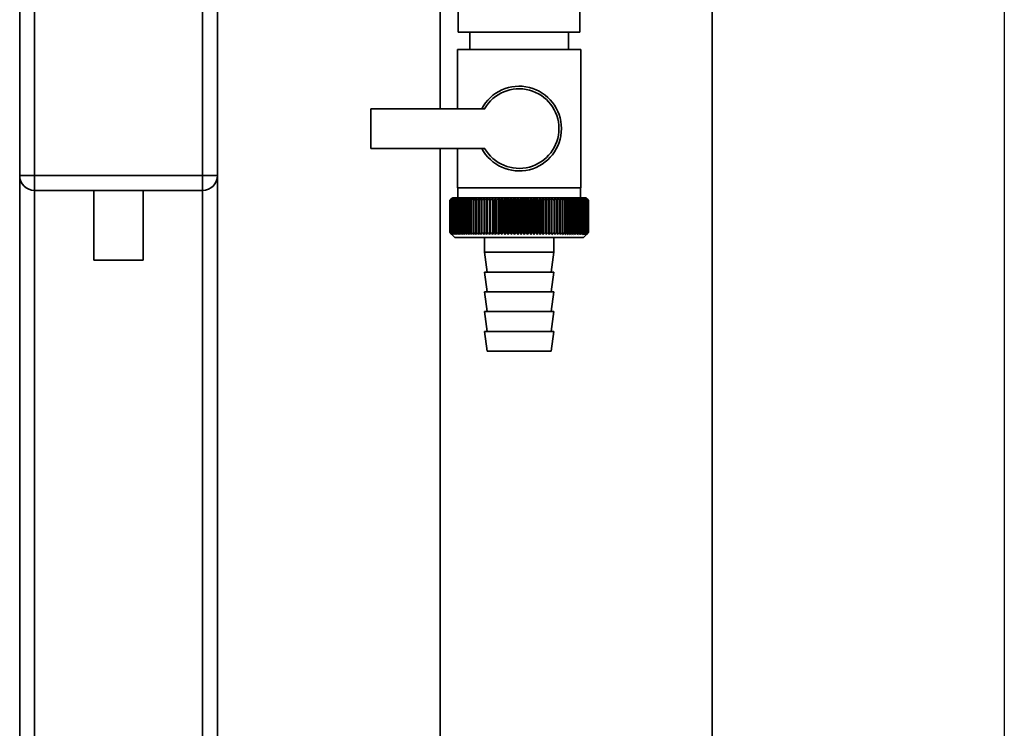
# Paper-space layout 'Blatt1' of a CAD drawing. Units: millimetres. Extents: x 0 to 5940, y 0 to 4200.
# Drawn here: x 2024 to 2223, y 2724 to 2867 of the extents above; entities that cross this region are included whole.
import ezdxf

# ---------------------------------------------------------------- set-up
doc = ezdxf.new("R2010")
doc.units = ezdxf.units.MM
doc.header["$LTSCALE"] = 10
doc.layers.add('1', color=7, linetype='Continuous')

psp = doc.layouts.new('Blatt1')

# ---------------------------------------------------------------- linework, layer by layer
at = {"color": 7, "linetype": 'Continuous', "lineweight": 35}
for p, q in [((2163.71, 2460.97), (2163.71, 2933.34)), ((2108.71, 2849.47), (2108.71, 2906.97)), ((2112.41, 2904.97), (2112.41, 2864.97)), ((2137.01, 2864.97), (2137.01, 2904.97)), ((2023.71, 2835.97), (2023.71, 2869.97)), ((2026.71, 2869.97), (2026.71, 2835.97)), ((2060.71, 2835.97), (2060.71, 2869.97)), ((2063.71, 2869.97), (2063.71, 2835.97)), ((2137.01, 2864.97), (2112.41, 2864.97)), ((2114.71, 2864.97), (2114.71, 2861.47)), ((2134.71, 2861.47), (2134.71, 2864.97)), ((2112.21, 2861.47), (2112.21, 2849.47)), ((2112.21, 2861.47), (2124.71, 2861.47)), ((2124.71, 2861.47), (2137.21, 2861.47)), ((2137.21, 2833.47), (2137.21, 2861.47)), ((2094.71, 2849.47), (2094.71, 2841.47)), ((2117.74, 2849.47), (2094.71, 2849.47)), ((2094.71, 2841.47), (2117.74, 2841.47)), ((2108.71, 2460.97), (2108.71, 2841.47)), ((2112.21, 2841.47), (2112.21, 2833.47)), ((2023.71, 2835.97), (2026.71, 2835.97)), ((2023.71, 2835.97), (2023.71, 2487.49)), ((2026.71, 2832.97), (2026.71, 2835.97)), ((2026.71, 2835.97), (2060.71, 2835.97)), ((2060.71, 2832.97), (2060.71, 2835.97)), ((2060.71, 2835.97), (2063.71, 2835.97)), ((2063.71, 2835.97), (2063.71, 2487.42)), ((2124.71, 2833.47), (2112.21, 2833.47)), ((2112.31, 2833.47), (2112.31, 2831.47)), ((2137.21, 2833.47), (2124.71, 2833.47)), ((2137.11, 2831.47), (2137.11, 2833.47)), ((2060.71, 2832.97), (2026.71, 2832.97)), ((2026.71, 2832.97), (2026.71, 2487.42)), ((2038.71, 2832.97), (2038.71, 2818.86)), ((2048.71, 2818.86), (2048.71, 2832.97)), ((2060.71, 2832.97), (2060.71, 2487.42)), ((2111.21, 2831.47), (2110.9, 2831.16)), ((2138.21, 2831.47), (2111.21, 2831.47)), ((2116.53, 2831.38), (2116.51, 2830.97)), ((2117.61, 2824.07), (2117.61, 2831.38)), ((2118.18, 2824.07), (2118.18, 2831.38)), ((2118.76, 2824.07), (2118.76, 2831.38)), ((2119.36, 2824.07), (2119.36, 2831.38)), ((2119.96, 2824.07), (2119.96, 2831.38)), ((2120.58, 2824.07), (2120.58, 2831.38)), ((2121.21, 2824.07), (2121.21, 2831.38)), ((2121.84, 2824.07), (2121.84, 2831.38)), ((2122.49, 2824.07), (2122.49, 2831.38)), ((2123.13, 2824.07), (2123.13, 2831.38)), ((2123.79, 2824.07), (2123.79, 2831.38)), ((2124.44, 2824.07), (2124.44, 2831.38)), ((2125.09, 2824.07), (2125.09, 2831.38)), ((2125.75, 2824.07), (2125.75, 2831.38)), ((2126.4, 2824.07), (2126.4, 2831.38)), ((2127.04, 2824.07), (2127.04, 2831.38)), ((2127.69, 2824.07), (2127.69, 2831.38)), ((2128.32, 2824.07), (2128.32, 2831.38)), ((2128.95, 2824.07), (2128.95, 2831.38)), ((2129.56, 2824.07), (2129.56, 2831.38)), ((2130.17, 2824.07), (2130.17, 2831.38)), ((2130.76, 2824.07), (2130.76, 2831.38)), ((2131.34, 2824.07), (2131.34, 2831.38)), ((2131.9, 2824.07), (2131.9, 2831.38)), ((2133.01, 2830.97), (2132.98, 2831.38)), ((2138.71, 2830.97), (2138.21, 2831.47)), ((2110.71, 2824.47), (2110.71, 2830.97)), ((2110.72, 2830.97), (2110.72, 2830.97)), ((2110.72, 2824.47), (2110.72, 2830.97)), ((2110.72, 2830.97), (2110.72, 2824.47)), ((2110.76, 2830.97), (2110.77, 2830.97)), ((2110.76, 2830.97), (2110.76, 2824.47)), ((2110.77, 2824.47), (2110.77, 2830.97)), ((2110.83, 2830.97), (2110.84, 2830.97)), ((2110.83, 2830.97), (2110.83, 2824.47)), ((2110.84, 2824.47), (2110.84, 2830.97)), ((2110.93, 2830.97), (2110.95, 2830.97)), ((2110.93, 2830.97), (2110.93, 2824.47)), ((2110.95, 2824.47), (2110.95, 2830.97)), ((2111.06, 2830.97), (2111.09, 2830.97)), ((2111.06, 2830.97), (2111.06, 2824.47)), ((2111.09, 2824.47), (2111.09, 2830.97)), ((2111.22, 2830.97), (2111.26, 2830.97)), ((2111.22, 2830.97), (2111.22, 2824.47)), ((2111.26, 2824.47), (2111.26, 2830.97)), ((2111.42, 2830.97), (2111.46, 2830.97)), ((2111.42, 2830.97), (2111.42, 2824.47)), ((2111.46, 2824.47), (2111.46, 2830.97)), ((2111.65, 2830.97), (2111.69, 2830.97)), ((2111.65, 2830.97), (2111.65, 2824.47)), ((2111.69, 2824.47), (2111.69, 2830.97)), ((2111.9, 2830.97), (2111.95, 2830.97)), ((2111.9, 2830.97), (2111.9, 2824.47)), ((2111.95, 2824.47), (2111.95, 2830.97)), ((2112.19, 2830.97), (2112.25, 2830.97)), ((2112.19, 2830.97), (2112.19, 2824.47)), ((2112.25, 2824.47), (2112.25, 2830.97)), ((2112.5, 2830.97), (2112.57, 2830.97)), ((2112.5, 2830.97), (2112.5, 2824.47)), ((2112.57, 2824.47), (2112.57, 2830.97)), ((2112.85, 2830.97), (2112.92, 2830.97)), ((2112.85, 2830.97), (2112.85, 2824.47)), ((2112.92, 2824.47), (2112.92, 2830.97)), ((2113.22, 2830.97), (2113.29, 2830.97)), ((2113.22, 2830.97), (2113.22, 2824.47)), ((2113.29, 2824.47), (2113.29, 2830.97)), ((2113.62, 2830.97), (2113.7, 2830.97)), ((2113.62, 2830.97), (2113.62, 2824.47)), ((2113.7, 2824.47), (2113.7, 2830.97)), ((2114.04, 2830.97), (2114.12, 2830.97)), ((2114.04, 2830.97), (2114.04, 2824.47)), ((2114.12, 2824.47), (2114.12, 2830.97)), ((2114.49, 2830.97), (2114.58, 2830.97)), ((2114.49, 2830.97), (2114.49, 2824.47)), ((2114.58, 2824.47), (2114.58, 2830.97)), ((2114.96, 2830.97), (2115.05, 2830.97)), ((2114.96, 2830.97), (2114.96, 2824.47)), ((2115.05, 2824.47), (2115.05, 2830.97)), ((2115.46, 2830.97), (2115.55, 2830.97)), ((2115.46, 2830.97), (2115.46, 2824.47)), ((2115.55, 2824.47), (2115.55, 2830.97)), ((2115.97, 2830.97), (2116.07, 2830.97)), ((2115.97, 2830.97), (2115.97, 2824.47)), ((2116.07, 2824.47), (2116.07, 2830.97)), ((2116.51, 2830.97), (2116.61, 2830.97)), ((2116.51, 2830.97), (2116.51, 2824.47)), ((2116.61, 2824.47), (2116.61, 2830.97)), ((2117.06, 2830.97), (2117.17, 2830.97)), ((2117.06, 2830.97), (2117.06, 2824.47)), ((2117.17, 2824.47), (2117.17, 2830.97)), ((2117.64, 2830.97), (2117.75, 2830.97)), ((2117.64, 2830.97), (2117.64, 2824.47)), ((2117.75, 2824.47), (2117.75, 2830.97)), ((2118.22, 2830.97), (2118.34, 2830.97)), ((2118.22, 2830.97), (2118.22, 2824.47)), ((2118.34, 2824.47), (2118.34, 2830.97)), ((2118.83, 2830.97), (2118.95, 2830.97)), ((2118.83, 2830.97), (2118.83, 2824.47)), ((2118.95, 2824.47), (2118.95, 2830.97)), ((2119.45, 2830.97), (2119.57, 2830.97)), ((2119.45, 2830.97), (2119.45, 2824.47)), ((2119.57, 2824.47), (2119.57, 2830.97)), ((2120.08, 2830.97), (2120.2, 2830.97)), ((2120.08, 2830.97), (2120.08, 2824.47)), ((2120.2, 2824.47), (2120.2, 2830.97)), ((2120.72, 2830.97), (2120.84, 2830.97)), ((2120.72, 2830.97), (2120.72, 2824.47)), ((2120.84, 2824.47), (2120.84, 2830.97)), ((2121.37, 2830.97), (2121.49, 2830.97)), ((2121.37, 2830.97), (2121.37, 2824.47)), ((2121.49, 2824.47), (2121.49, 2830.97)), ((2122.03, 2830.97), (2122.15, 2830.97)), ((2122.03, 2830.97), (2122.03, 2824.47)), ((2122.15, 2824.47), (2122.15, 2830.97)), ((2122.69, 2830.97), (2122.82, 2830.97)), ((2122.69, 2830.97), (2122.69, 2824.47)), ((2122.82, 2824.47), (2122.82, 2830.97)), ((2123.36, 2830.97), (2123.49, 2830.97)), ((2123.36, 2830.97), (2123.36, 2824.47)), ((2123.49, 2824.47), (2123.49, 2830.97)), ((2124.03, 2830.97), (2124.16, 2830.97)), ((2124.03, 2830.97), (2124.03, 2824.47)), ((2124.16, 2824.47), (2124.16, 2830.97)), ((2124.7, 2830.97), (2124.7, 2824.47)), ((2124.7, 2830.97), (2124.83, 2830.97)), ((2124.83, 2824.47), (2124.83, 2830.97)), ((2125.38, 2830.97), (2125.51, 2830.97)), ((2125.38, 2830.97), (2125.38, 2824.47)), ((2125.51, 2824.47), (2125.51, 2830.97)), ((2126.05, 2830.97), (2126.18, 2830.97)), ((2126.05, 2830.97), (2126.05, 2824.47)), ((2126.18, 2824.47), (2126.18, 2830.97)), ((2126.72, 2830.97), (2126.84, 2830.97)), ((2126.72, 2830.97), (2126.72, 2824.47)), ((2126.84, 2824.47), (2126.84, 2830.97)), ((2127.38, 2830.97), (2127.51, 2830.97)), ((2127.38, 2830.97), (2127.38, 2824.47)), ((2127.51, 2824.47), (2127.51, 2830.97)), ((2128.04, 2830.97), (2128.16, 2830.97)), ((2128.04, 2830.97), (2128.04, 2824.47)), ((2128.16, 2824.47), (2128.16, 2830.97)), ((2128.69, 2830.97), (2128.81, 2830.97)), ((2128.69, 2830.97), (2128.69, 2824.47)), ((2128.81, 2824.47), (2128.81, 2830.97)), ((2129.33, 2830.97), (2129.45, 2830.97)), ((2129.33, 2830.97), (2129.33, 2824.47)), ((2129.45, 2824.47), (2129.45, 2830.97)), ((2129.96, 2830.97), (2130.08, 2830.97)), ((2129.96, 2830.97), (2129.96, 2824.47)), ((2130.08, 2824.47), (2130.08, 2830.97)), ((2130.58, 2830.97), (2130.7, 2830.97)), ((2130.58, 2830.97), (2130.58, 2824.47)), ((2130.7, 2824.47), (2130.7, 2830.97)), ((2131.19, 2830.97), (2131.3, 2830.97)), ((2131.19, 2830.97), (2131.19, 2824.47)), ((2131.3, 2824.47), (2131.3, 2830.97)), ((2131.77, 2830.97), (2131.89, 2830.97)), ((2131.77, 2830.97), (2131.77, 2824.47)), ((2131.89, 2824.47), (2131.89, 2830.97)), ((2132.35, 2830.97), (2132.46, 2830.97)), ((2132.35, 2830.97), (2132.35, 2824.47)), ((2132.46, 2824.47), (2132.46, 2830.97)), ((2132.9, 2830.97), (2133.01, 2830.97)), ((2132.9, 2830.97), (2132.9, 2824.47)), ((2133.01, 2824.47), (2133.01, 2830.97)), ((2133.44, 2830.97), (2133.54, 2830.97)), ((2133.44, 2830.97), (2133.44, 2824.47)), ((2133.54, 2824.47), (2133.54, 2830.97)), ((2133.96, 2830.97), (2134.05, 2830.97)), ((2133.96, 2830.97), (2133.96, 2824.47)), ((2134.05, 2824.47), (2134.05, 2830.97)), ((2134.45, 2830.97), (2134.54, 2830.97)), ((2134.45, 2830.97), (2134.45, 2824.47)), ((2134.54, 2824.47), (2134.54, 2830.97)), ((2134.92, 2830.97), (2135.01, 2830.97)), ((2134.92, 2830.97), (2134.92, 2824.47)), ((2135.01, 2824.47), (2135.01, 2830.97)), ((2135.37, 2830.97), (2135.46, 2830.97)), ((2135.37, 2830.97), (2135.37, 2824.47)), ((2135.46, 2824.47), (2135.46, 2830.97)), ((2135.8, 2830.97), (2135.88, 2830.97)), ((2135.8, 2830.97), (2135.8, 2824.47)), ((2135.88, 2824.47), (2135.88, 2830.97)), ((2136.2, 2830.97), (2136.27, 2830.97)), ((2136.2, 2830.97), (2136.2, 2824.47)), ((2136.27, 2824.47), (2136.27, 2830.97)), ((2136.57, 2830.97), (2136.64, 2830.97)), ((2136.57, 2830.97), (2136.57, 2824.47)), ((2136.64, 2824.47), (2136.64, 2830.97)), ((2136.91, 2830.97), (2136.98, 2830.97)), ((2136.91, 2830.97), (2136.91, 2824.47)), ((2136.98, 2824.47), (2136.98, 2830.97)), ((2137.23, 2830.97), (2137.29, 2830.97)), ((2137.23, 2830.97), (2137.23, 2824.47)), ((2137.29, 2824.47), (2137.29, 2830.97)), ((2137.52, 2830.97), (2137.57, 2830.97)), ((2137.52, 2830.97), (2137.52, 2824.47)), ((2137.57, 2824.47), (2137.57, 2830.97)), ((2137.77, 2830.97), (2137.82, 2830.97)), ((2137.77, 2830.97), (2137.77, 2824.47)), ((2137.82, 2824.47), (2137.82, 2830.97)), ((2138, 2830.97), (2138.04, 2830.97)), ((2138, 2830.97), (2138, 2824.47)), ((2138.04, 2824.47), (2138.04, 2830.97)), ((2138.2, 2830.97), (2138.23, 2830.97)), ((2138.2, 2830.97), (2138.2, 2824.47)), ((2138.23, 2824.47), (2138.23, 2830.97)), ((2138.36, 2830.97), (2138.39, 2830.97)), ((2138.36, 2830.97), (2138.36, 2824.47)), ((2138.39, 2824.47), (2138.39, 2830.97)), ((2138.5, 2830.97), (2138.52, 2830.97)), ((2138.5, 2830.97), (2138.5, 2824.47)), ((2138.52, 2824.47), (2138.52, 2830.97)), ((2138.6, 2830.97), (2138.62, 2830.97)), ((2138.6, 2830.97), (2138.6, 2824.47)), ((2138.62, 2824.47), (2138.62, 2830.97)), ((2138.67, 2830.97), (2138.68, 2830.97)), ((2138.67, 2830.97), (2138.67, 2824.47)), ((2138.68, 2824.47), (2138.68, 2830.97)), ((2138.71, 2830.97), (2138.71, 2830.97)), ((2138.71, 2830.97), (2138.71, 2830.97)), ((2138.71, 2830.97), (2138.71, 2824.47)), ((2138.71, 2824.47), (2138.71, 2830.97)), ((2138.71, 2830.97), (2138.71, 2824.47)), ((2138.71, 2824.47), (2138.71, 2830.97)), ((2110.72, 2824.47), (2110.72, 2824.47)), ((2110.77, 2824.47), (2110.76, 2824.47)), ((2110.84, 2824.47), (2110.83, 2824.47)), ((2110.9, 2824.28), (2111.71, 2823.47)), ((2110.95, 2824.47), (2110.93, 2824.47)), ((2111.09, 2824.47), (2111.06, 2824.47)), ((2111.26, 2824.47), (2111.22, 2824.47)), ((2111.46, 2824.47), (2111.42, 2824.47)), ((2111.69, 2824.47), (2111.65, 2824.47)), ((2111.71, 2823.47), (2137.71, 2823.47)), ((2111.95, 2824.47), (2111.9, 2824.47)), ((2112.25, 2824.47), (2112.19, 2824.47)), ((2112.57, 2824.47), (2112.5, 2824.47)), ((2112.92, 2824.47), (2112.85, 2824.47)), ((2113.29, 2824.47), (2113.22, 2824.47)), ((2113.7, 2824.47), (2113.62, 2824.47)), ((2114.12, 2824.47), (2114.04, 2824.47)), ((2114.58, 2824.47), (2114.49, 2824.47)), ((2115.05, 2824.47), (2114.96, 2824.47)), ((2115.55, 2824.47), (2115.46, 2824.47)), ((2116.07, 2824.47), (2115.97, 2824.47)), ((2116.61, 2824.47), (2116.51, 2824.47)), ((2117.17, 2824.47), (2117.06, 2824.47)), ((2117.75, 2824.47), (2117.64, 2824.47)), ((2117.71, 2823.47), (2117.71, 2820.47)), ((2118.34, 2824.47), (2118.22, 2824.47)), ((2118.95, 2824.47), (2118.83, 2824.47)), ((2119.57, 2824.47), (2119.45, 2824.47)), ((2120.2, 2824.47), (2120.08, 2824.47)), ((2120.84, 2824.47), (2120.72, 2824.47)), ((2121.49, 2824.47), (2121.37, 2824.47)), ((2122.15, 2824.47), (2122.03, 2824.47)), ((2122.82, 2824.47), (2122.69, 2824.47)), ((2123.49, 2824.47), (2123.36, 2824.47)), ((2124.16, 2824.47), (2124.03, 2824.47)), ((2124.83, 2824.47), (2124.7, 2824.47)), ((2125.51, 2824.47), (2125.38, 2824.47)), ((2126.18, 2824.47), (2126.05, 2824.47)), ((2126.84, 2824.47), (2126.72, 2824.47)), ((2127.51, 2824.47), (2127.38, 2824.47)), ((2128.16, 2824.47), (2128.04, 2824.47)), ((2128.81, 2824.47), (2128.69, 2824.47)), ((2129.45, 2824.47), (2129.33, 2824.47)), ((2130.08, 2824.47), (2129.96, 2824.47)), ((2130.7, 2824.47), (2130.58, 2824.47)), ((2131.3, 2824.47), (2131.19, 2824.47)), ((2131.71, 2820.47), (2131.71, 2823.47)), ((2131.89, 2824.47), (2131.77, 2824.47)), ((2132.46, 2824.47), (2132.35, 2824.47)), ((2133.01, 2824.47), (2132.9, 2824.47)), ((2133.54, 2824.47), (2133.44, 2824.47)), ((2134.05, 2824.47), (2133.96, 2824.47)), ((2134.54, 2824.47), (2134.45, 2824.47)), ((2135.01, 2824.47), (2134.92, 2824.47)), ((2135.46, 2824.47), (2135.37, 2824.47)), ((2135.88, 2824.47), (2135.8, 2824.47)), ((2136.27, 2824.47), (2136.2, 2824.47)), ((2136.64, 2824.47), (2136.57, 2824.47)), ((2136.98, 2824.47), (2136.91, 2824.47)), ((2137.29, 2824.47), (2137.23, 2824.47)), ((2137.57, 2824.47), (2137.52, 2824.47)), ((2137.71, 2823.47), (2138.71, 2824.47)), ((2137.82, 2824.47), (2137.77, 2824.47)), ((2138.04, 2824.47), (2138, 2824.47)), ((2138.23, 2824.47), (2138.2, 2824.47)), ((2138.39, 2824.47), (2138.36, 2824.47)), ((2138.52, 2824.47), (2138.5, 2824.47)), ((2138.62, 2824.47), (2138.6, 2824.47)), ((2138.68, 2824.47), (2138.67, 2824.47)), ((2138.71, 2824.47), (2138.71, 2824.47)), ((2138.71, 2824.47), (2138.71, 2824.47)), ((2117.71, 2820.47), (2118.21, 2816.47)), ((2117.71, 2820.47), (2131.71, 2820.47)), ((2131.21, 2816.47), (2131.71, 2820.47)), ((2048.71, 2818.86), (2038.71, 2818.86)), ((2117.71, 2816.47), (2118.21, 2812.47)), ((2117.71, 2816.47), (2131.71, 2816.47)), ((2131.21, 2812.47), (2131.71, 2816.47)), ((2117.71, 2812.47), (2118.21, 2808.47)), ((2117.71, 2812.47), (2131.71, 2812.47)), ((2131.21, 2808.47), (2131.71, 2812.47)), ((2117.71, 2808.47), (2118.21, 2804.47)), ((2117.71, 2808.47), (2131.71, 2808.47)), ((2131.21, 2804.47), (2131.71, 2808.47)), ((2117.71, 2804.47), (2118.21, 2800.47)), ((2117.71, 2804.47), (2131.71, 2804.47)), ((2131.21, 2800.47), (2131.71, 2804.47)), ((2118.21, 2800.47), (2131.21, 2800.47))]:
    psp.add_line(p, q, dxfattribs=at)
at = {"color": 7, "linetype": 'Continuous', "lineweight": 35, "flags": 128}
for points in [[(2117.06, 2831.38), (2117.06, 2831.33), (2117.06, 2831.28), (2117.06, 2831.23), (2117.06, 2831.18), (2117.06, 2831.13), (2117.06, 2831.08), (2117.06, 2831.02), (2117.06, 2830.97)], [(2117.61, 2831.38), (2117.62, 2831.33), (2117.62, 2831.28), (2117.62, 2831.23), (2117.62, 2831.18), (2117.63, 2831.13), (2117.63, 2831.08), (2117.63, 2831.02), (2117.64, 2830.97)], [(2131.89, 2830.97), (2131.89, 2831.02), (2131.89, 2831.08), (2131.89, 2831.13), (2131.89, 2831.18), (2131.9, 2831.23), (2131.9, 2831.28), (2131.9, 2831.33), (2131.9, 2831.38)], [(2132.46, 2830.97), (2132.45, 2831.02), (2132.45, 2831.08), (2132.45, 2831.13), (2132.45, 2831.18), (2132.45, 2831.23), (2132.45, 2831.28), (2132.45, 2831.33), (2132.45, 2831.38)]]:
    psp.add_lwpolyline(points, dxfattribs=at)
at = {"color": 7, "linetype": 'Continuous', "lineweight": 35}
for centre, radius, start, end in [((2124.71, 2845.47), 8.56, 207.8423, 152.1577), ((2124.71, 2845.47), 8.04, 209.8335, 150.1665), ((2026.71, 2835.97), 3, 180, 270), ((2060.71, 2835.97), 3, 270, 0), ((2173.67, 2768.39), 88.77, 134.7999, 135.1716), ((2173.72, 2766.44), 90.18, 133.9379, 134.3094), ((2172.91, 2770.03), 87.07, 135.206, 135.5823), ((2173.01, 2772.07), 85.7, 136.207, 136.5828), ((2173.84, 2764.6), 91.57, 133.1664, 133.5375), ((2173.23, 2774.16), 84.4, 137.3113, 137.6862), ((2174.03, 2762.86), 92.9, 132.4809, 132.8514), ((2173.61, 2776.28), 83.19, 138.5249, 138.8981), ((2174.26, 2761.27), 94.17, 131.8773, 132.2471), ((2174.19, 2778.42), 82.14, 139.8542, 140.2247), ((2174.53, 2759.82), 95.33, 131.3521, 131.7211), ((2175, 2780.56), 81.29, 141.3057, 141.6724), ((2174.84, 2758.53), 96.38, 130.9022, 131.2704), ((2176.1, 2782.67), 80.72, 142.8862, 143.2476), ((2175.16, 2757.42), 97.31, 130.5248, 130.8923), ((2177.57, 2784.74), 80.52, 144.6021, 144.9566), ((2175.5, 2756.48), 98.08, 130.2178, 130.5847), ((2179.51, 2786.74), 80.79, 146.4597, 146.8054), ((2175.85, 2755.75), 98.7, 129.9793, 130.3457), ((2182.04, 2788.67), 81.67, 148.4645, 148.799), ((2176.21, 2755.21), 99.16, 129.8079, 130.1739), ((2185.36, 2790.49), 83.35, 150.621, 150.9417), ((2176.58, 2754.87), 99.44, 129.7026, 130.0684), ((2189.73, 2792.2), 86.11, 152.9322, 153.2359), ((2176.94, 2754.75), 99.55, 129.6628, 130.0285), ((2195.54, 2793.77), 90.34, 155.3986, 155.6822), ((2177.31, 2754.83), 99.48, 129.6882, 130.054), ((2203.41, 2795.2), 96.66, 158.0184, 158.2784), ((2177.67, 2755.12), 99.23, 129.779, 130.145), ((2214.36, 2796.47), 106.08, 160.7863, 161.0189), ((2178.04, 2755.61), 98.82, 129.9358, 130.3021), ((2230.19, 2797.57), 120.43, 163.6931, 163.8948), ((2178.41, 2756.31), 98.23, 130.1594, 130.5261), ((2254.5, 2798.48), 143.28, 166.7255, 166.8927), ((2178.78, 2757.19), 97.49, 130.4511, 130.8185), ((2295.52, 2799.21), 182.85, 169.8658, 169.9954), ((2179.16, 2758.27), 96.6, 130.8128, 131.1809), ((2377.22, 2799.74), 263.11, 173.0922, 173.1815), ((2179.55, 2759.52), 95.58, 131.2465, 131.6153), ((2179.95, 2760.93), 94.43, 131.7549, 132.1245), ((2180.38, 2762.5), 93.19, 132.3409, 132.7112), ((2180.84, 2764.2), 91.87, 133.008, 133.379), ((1832.93, 2799.81), 286.99, 6.2338, 6.3155), ((2181.34, 2766.03), 90.49, 133.7602, 134.1316), ((1928.28, 2799.32), 193.16, 9.4325, 9.5549), ((2181.91, 2767.95), 89.08, 134.6018, 134.9734), ((1974.17, 2798.63), 148.84, 12.5519, 12.7125), ((2182.54, 2769.97), 87.68, 135.5376, 135.9092), ((2000.83, 2797.75), 123.79, 15.5703, 15.7659), ((2183.26, 2772.05), 86.31, 136.5731, 136.9441), ((2018.05, 2796.68), 108.25, 18.4693, 18.6966), ((2184.1, 2774.18), 85.01, 137.7139, 138.0837), ((2029.93, 2795.44), 98.1, 21.2352, 21.4905), ((2185.09, 2776.34), 83.84, 138.9661, 139.3339), ((2038.52, 2794.04), 91.31, 23.858, 24.1376), ((2186.25, 2778.51), 82.84, 140.3363, 140.7011), ((2044.94, 2792.49), 86.75, 26.3318, 26.6321), ((2187.66, 2780.66), 82.07, 141.8309, 142.1915), ((2049.85, 2790.81), 83.76, 28.6536, 28.9714), ((2189.35, 2782.79), 81.61, 143.4566, 143.8115), ((2053.69, 2789), 81.91, 30.8237, 31.1558), ((2191.42, 2784.86), 81.55, 145.22, 145.5675), ((2056.74, 2787.1), 80.9, 32.8441, 33.1879), ((2193.98, 2786.86), 82.01, 147.1271, 147.465), ((2059.18, 2785.11), 80.53, 34.7187, 35.0718), ((2197.16, 2788.78), 83.16, 149.183, 149.509), ((2061.17, 2783.05), 80.66, 36.4526, 36.813), ((2201.19, 2790.59), 85.2, 151.3918, 151.7032), ((2062.8, 2780.94), 81.17, 38.0516, 38.4175), ((2206.37, 2792.27), 88.44, 153.7557, 154.0494), ((2064.16, 2778.81), 81.97, 39.522, 39.8919), ((2213.15, 2793.82), 93.36, 156.2746, 156.5472), ((2065.29, 2776.67), 82.99, 40.8701, 41.2428), ((2222.28, 2795.21), 100.68, 158.9454, 159.1934), ((2066.24, 2774.54), 84.17, 42.1023, 42.4769), ((2234.99, 2796.44), 111.65, 161.7616, 161.9814), ((2067.06, 2772.44), 85.46, 43.2249, 43.6006), ((2253.57, 2797.49), 128.55, 164.7126, 164.9006), ((2067.77, 2770.4), 86.82, 44.2437, 44.6199), ((2282.74, 2798.35), 156.1, 167.7837, 167.9365), ((2068.38, 2768.42), 88.21, 45.1642, 45.5404), ((2334.09, 2799.02), 205.89, 170.9557, 171.0704), ((2068.94, 2766.53), 89.6, 45.9915, 46.3675), ((2445.68, 2799.48), 315.95, 174.2055, 174.2797), ((2069.43, 2764.75), 90.95, 46.7304, 47.1058), ((2069.89, 2763.09), 92.25, 47.3851, 47.7598), ((2070.32, 2761.56), 93.46, 47.9593, 48.3333), ((2070.72, 2760.19), 94.57, 48.4563, 48.8296), ((2071.11, 2758.98), 95.57, 48.8792, 49.2517), ((1887.11, 2799.27), 248.46, 7.33, 7.4246), ((2071.49, 2757.95), 96.42, 49.2303, 49.6021), ((1960.04, 2798.71), 176.98, 10.5046, 10.6387), ((2071.86, 2757.1), 97.13, 49.5117, 49.883), ((1997.93, 2797.94), 140.55, 13.5922, 13.763), ((2072.23, 2756.44), 97.68, 49.7251, 50.0958), ((2020.8, 2796.99), 119.16, 16.572, 16.7763), ((2072.59, 2755.99), 98.07, 49.8716, 50.242), ((2035.86, 2795.85), 105.61, 19.4273, 19.6616), ((2072.96, 2755.74), 98.28, 49.9522, 50.3224), ((2046.34, 2794.53), 96.66, 22.1456, 22.4063), ((2073.32, 2755.69), 98.32, 49.9673, 50.3375), ((2053.92, 2793.06), 90.66, 24.7183, 25.0019), ((2073.69, 2755.85), 98.19, 49.917, 50.2873), ((2059.53, 2791.45), 86.65, 27.1407, 27.4436), ((2074.05, 2756.21), 97.88, 49.801, 50.1716), ((2063.76, 2789.7), 84.05, 29.4109, 29.7299), ((2074.41, 2756.77), 97.41, 49.6186, 49.9896), ((2066.97, 2787.84), 82.49, 31.5297, 31.862), ((2074.76, 2757.53), 96.77, 49.3688, 49.7403), ((2069.43, 2785.87), 81.71, 33.5001, 33.8431), ((2075.1, 2758.48), 95.98, 49.0501, 49.4223), ((2071.31, 2783.83), 81.52, 35.3263, 35.6777), ((2075.42, 2759.61), 95.05, 48.6606, 49.0335), ((2072.73, 2781.73), 81.79, 37.0137, 37.3716), ((2075.72, 2760.91), 93.99, 48.1982, 48.5718), ((2073.79, 2779.59), 82.42, 38.5682, 38.9311), ((2075.98, 2762.36), 92.82, 47.6599, 48.0344), ((2074.57, 2777.43), 83.31, 39.9963, 40.3627), ((2076.21, 2763.96), 91.56, 47.0429, 47.418), ((2075.11, 2775.26), 84.41, 41.3043, 41.6732), ((2076.38, 2765.69), 90.23, 46.3434, 46.7191), ((2075.47, 2773.11), 85.65, 42.4986, 42.869), ((2076.49, 2767.54), 88.85, 45.5574, 45.9336), ((2075.67, 2771), 86.98, 43.5852, 43.9565), ((2079.56, 2771.63), 83.8, 45.0912, 45.269), ((2078.2, 2771.37), 84.93, 44.5676, 44.7414)]:
    psp.add_arc(centre, radius, start, end, dxfattribs=at)
for points, knots in [([(2111.12, 2824.07), (2111.05, 2824.14), (2110.91, 2824.28), (2110.77, 2824.41), (2110.71, 2824.47)], [0, 0, 0, 0, 0.5556499, 1, 1, 1, 1]), ([(2110.72, 2824.47), (2110.8, 2824.4), (2110.93, 2824.26), (2111.06, 2824.12), (2111.12, 2824.07)], [0, 0, 0, 0, 0.5643403, 1, 1, 1, 1]), ([(2111.14, 2824.07), (2111.07, 2824.14), (2110.93, 2824.28), (2110.79, 2824.41), (2110.72, 2824.47)], [0, 0, 0, 0, 0.55565, 1, 1, 1, 1]), ([(2110.76, 2824.47), (2110.83, 2824.4), (2110.96, 2824.26), (2111.09, 2824.12), (2111.14, 2824.07)], [0, 0, 0, 0, 0.56434, 1, 1, 1, 1]), ([(2111.2, 2824.07), (2111.12, 2824.14), (2110.97, 2824.28), (2110.83, 2824.41), (2110.77, 2824.47)], [0, 0, 0, 0, 0.55565, 1, 1, 1, 1]), ([(2110.83, 2824.47), (2110.9, 2824.4), (2111.02, 2824.26), (2111.14, 2824.12), (2111.2, 2824.07)], [0, 0, 0, 0, 0.56434, 1, 1, 1, 1]), ([(2111.28, 2824.07), (2111.2, 2824.14), (2111.05, 2824.28), (2110.91, 2824.41), (2110.84, 2824.47)], [0, 0, 0, 0, 0.55565, 1, 1, 1, 1]), ([(2110.93, 2824.47), (2110.99, 2824.4), (2111.11, 2824.26), (2111.23, 2824.12), (2111.28, 2824.07)], [0, 0, 0, 0, 0.56434, 1, 1, 1, 1]), ([(2111.4, 2824.07), (2111.32, 2824.14), (2111.17, 2824.28), (2111.02, 2824.41), (2110.95, 2824.47)], [0, 0, 0, 0, 0.55565, 1, 1, 1, 1]), ([(2111.06, 2824.47), (2111.12, 2824.4), (2111.24, 2824.26), (2111.35, 2824.12), (2111.4, 2824.07)], [0, 0, 0, 0, 0.5643403, 1, 1, 1, 1]), ([(2111.55, 2824.07), (2111.46, 2824.14), (2111.31, 2824.28), (2111.16, 2824.41), (2111.09, 2824.47)], [0, 0, 0, 0, 0.55565, 1, 1, 1, 1]), ([(2111.22, 2824.47), (2111.28, 2824.4), (2111.39, 2824.26), (2111.5, 2824.12), (2111.55, 2824.07)], [0, 0, 0, 0, 0.56434, 1, 1, 1, 1]), ([(2111.73, 2824.07), (2111.64, 2824.14), (2111.48, 2824.28), (2111.33, 2824.41), (2111.26, 2824.47)], [0, 0, 0, 0, 0.55565, 1, 1, 1, 1]), ([(2111.42, 2824.47), (2111.48, 2824.4), (2111.58, 2824.26), (2111.68, 2824.12), (2111.73, 2824.07)], [0, 0, 0, 0, 0.56434, 1, 1, 1, 1]), ([(2111.93, 2824.07), (2111.85, 2824.14), (2111.69, 2824.28), (2111.53, 2824.41), (2111.46, 2824.47)], [0, 0, 0, 0, 0.55565, 1, 1, 1, 1]), ([(2111.65, 2824.47), (2111.7, 2824.4), (2111.8, 2824.26), (2111.89, 2824.12), (2111.93, 2824.07)], [0, 0, 0, 0, 0.56434, 1, 1, 1, 1]), ([(2112.17, 2824.07), (2112.08, 2824.14), (2111.92, 2824.28), (2111.76, 2824.41), (2111.69, 2824.47)], [0, 0, 0, 0, 0.55565, 1, 1, 1, 1]), ([(2111.9, 2824.47), (2111.95, 2824.4), (2112.04, 2824.26), (2112.13, 2824.12), (2112.17, 2824.07)], [0, 0, 0, 0, 0.56434, 1, 1, 1, 1]), ([(2112.44, 2824.07), (2112.35, 2824.14), (2112.19, 2824.28), (2112.03, 2824.41), (2111.95, 2824.47)], [0, 0, 0, 0, 0.55565, 1, 1, 1, 1]), ([(2112.19, 2824.47), (2112.24, 2824.4), (2112.32, 2824.26), (2112.4, 2824.12), (2112.44, 2824.07)], [0, 0, 0, 0, 0.56434, 1, 1, 1, 1]), ([(2112.73, 2824.07), (2112.64, 2824.14), (2112.48, 2824.28), (2112.32, 2824.41), (2112.25, 2824.47)], [0, 0, 0, 0, 0.55565, 1, 1, 1, 1]), ([(2112.5, 2824.47), (2112.55, 2824.4), (2112.62, 2824.26), (2112.7, 2824.12), (2112.73, 2824.07)], [0, 0, 0, 0, 0.56434, 1, 1, 1, 1]), ([(2113.05, 2824.07), (2112.96, 2824.14), (2112.8, 2824.28), (2112.64, 2824.41), (2112.57, 2824.47)], [0, 0, 0, 0, 0.55565, 1, 1, 1, 1]), ([(2112.85, 2824.47), (2112.89, 2824.4), (2112.96, 2824.26), (2113.02, 2824.12), (2113.05, 2824.07)], [0, 0, 0, 0, 0.56434, 1, 1, 1, 1]), ([(2113.4, 2824.07), (2113.31, 2824.14), (2113.15, 2824.28), (2112.99, 2824.41), (2112.92, 2824.47)], [0, 0, 0, 0, 0.55565, 1, 1, 1, 1]), ([(2113.22, 2824.47), (2113.25, 2824.4), (2113.32, 2824.26), (2113.38, 2824.12), (2113.4, 2824.07)], [0, 0, 0, 0, 0.56434, 1, 1, 1, 1]), ([(2113.78, 2824.07), (2113.69, 2824.14), (2113.53, 2824.28), (2113.37, 2824.41), (2113.29, 2824.47)], [0, 0, 0, 0, 0.55565, 1, 1, 1, 1]), ([(2113.62, 2824.47), (2113.65, 2824.4), (2113.7, 2824.26), (2113.76, 2824.12), (2113.78, 2824.07)], [0, 0, 0, 0, 0.5643403, 1, 1, 1, 1]), ([(2114.18, 2824.07), (2114.09, 2824.14), (2113.93, 2824.28), (2113.77, 2824.41), (2113.7, 2824.47)], [0, 0, 0, 0, 0.55565, 1, 1, 1, 1]), ([(2114.04, 2824.47), (2114.07, 2824.4), (2114.11, 2824.26), (2114.16, 2824.12), (2114.18, 2824.07)], [0, 0, 0, 0, 0.56434, 1, 1, 1, 1]), ([(2114.61, 2824.07), (2114.52, 2824.14), (2114.36, 2824.28), (2114.2, 2824.41), (2114.12, 2824.47)], [0, 0, 0, 0, 0.55565, 1, 1, 1, 1]), ([(2114.49, 2824.47), (2114.51, 2824.4), (2114.55, 2824.26), (2114.59, 2824.12), (2114.61, 2824.07)], [0, 0, 0, 0, 0.56434, 1, 1, 1, 1]), ([(2115.06, 2824.07), (2114.97, 2824.14), (2114.81, 2824.28), (2114.65, 2824.41), (2114.58, 2824.47)], [0, 0, 0, 0, 0.55565, 1, 1, 1, 1]), ([(2114.96, 2824.47), (2114.98, 2824.4), (2115.01, 2824.26), (2115.04, 2824.12), (2115.06, 2824.07)], [0, 0, 0, 0, 0.56434, 1, 1, 1, 1]), ([(2115.53, 2824.07), (2115.44, 2824.14), (2115.28, 2824.28), (2115.12, 2824.41), (2115.05, 2824.47)], [0, 0, 0, 0, 0.55565, 1, 1, 1, 1]), ([(2115.46, 2824.47), (2115.47, 2824.4), (2115.49, 2824.26), (2115.52, 2824.12), (2115.53, 2824.07)], [0, 0, 0, 0, 0.5643403, 1, 1, 1, 1]), ([(2116.02, 2824.07), (2115.93, 2824.14), (2115.78, 2824.28), (2115.62, 2824.41), (2115.55, 2824.47)], [0, 0, 0, 0, 0.55565, 1, 1, 1, 1]), ([(2115.97, 2824.47), (2115.98, 2824.4), (2116, 2824.26), (2116.01, 2824.12), (2116.02, 2824.07)], [0, 0, 0, 0, 0.56434, 1, 1, 1, 1]), ([(2116.53, 2824.07), (2116.45, 2824.14), (2116.29, 2824.28), (2116.14, 2824.41), (2116.07, 2824.47)], [0, 0, 0, 0, 0.55565, 1, 1, 1, 1]), ([(2116.51, 2824.47), (2116.51, 2824.4), (2116.52, 2824.26), (2116.53, 2824.12), (2116.53, 2824.07)], [0, 0, 0, 0, 0.56434, 1, 1, 1, 1]), ([(2117.06, 2824.07), (2116.98, 2824.14), (2116.83, 2824.28), (2116.68, 2824.41), (2116.61, 2824.47)], [0, 0, 0, 0, 0.55565, 1, 1, 1, 1]), ([(2117.06, 2824.47), (2117.06, 2824.4), (2117.06, 2824.26), (2117.06, 2824.12), (2117.06, 2824.07)], [0, 0, 0, 0, 0.56434, 1, 1, 1, 1]), ([(2117.61, 2824.07), (2117.53, 2824.14), (2117.38, 2824.28), (2117.24, 2824.41), (2117.17, 2824.47)], [0, 0, 0, 0, 0.55565, 1, 1, 1, 1]), ([(2117.64, 2824.47), (2117.63, 2824.4), (2117.62, 2824.26), (2117.62, 2824.12), (2117.61, 2824.07)], [0, 0, 0, 0, 0.56434, 1, 1, 1, 1]), ([(2118.18, 2824.07), (2118.1, 2824.14), (2117.95, 2824.28), (2117.81, 2824.41), (2117.75, 2824.47)], [0, 0, 0, 0, 0.55565, 1, 1, 1, 1]), ([(2118.22, 2824.47), (2118.22, 2824.4), (2118.2, 2824.26), (2118.19, 2824.12), (2118.18, 2824.07)], [0, 0, 0, 0, 0.56434, 1, 1, 1, 1]), ([(2118.76, 2824.07), (2118.68, 2824.14), (2118.54, 2824.28), (2118.4, 2824.41), (2118.34, 2824.47)], [0, 0, 0, 0, 0.55565, 1, 1, 1, 1]), ([(2118.83, 2824.47), (2118.82, 2824.4), (2118.79, 2824.26), (2118.77, 2824.12), (2118.76, 2824.07)], [0, 0, 0, 0, 0.56434, 1, 1, 1, 1]), ([(2119.36, 2824.07), (2119.28, 2824.14), (2119.14, 2824.28), (2119.01, 2824.41), (2118.95, 2824.47)], [0, 0, 0, 0, 0.55565, 1, 1, 1, 1]), ([(2119.45, 2824.47), (2119.43, 2824.4), (2119.4, 2824.26), (2119.37, 2824.12), (2119.36, 2824.07)], [0, 0, 0, 0, 0.56434, 1, 1, 1, 1]), ([(2119.96, 2824.07), (2119.89, 2824.14), (2119.76, 2824.28), (2119.62, 2824.41), (2119.57, 2824.47)], [0, 0, 0, 0, 0.55565, 1, 1, 1, 1]), ([(2120.08, 2824.47), (2120.06, 2824.4), (2120.02, 2824.26), (2119.98, 2824.12), (2119.96, 2824.07)], [0, 0, 0, 0, 0.56434, 1, 1, 1, 1]), ([(2120.58, 2824.07), (2120.51, 2824.14), (2120.38, 2824.28), (2120.25, 2824.41), (2120.2, 2824.47)], [0, 0, 0, 0, 0.55565, 1, 1, 1, 1]), ([(2120.72, 2824.47), (2120.69, 2824.4), (2120.65, 2824.26), (2120.6, 2824.12), (2120.58, 2824.07)], [0, 0, 0, 0, 0.56434, 1, 1, 1, 1]), ([(2121.21, 2824.07), (2121.14, 2824.14), (2121.02, 2824.28), (2120.89, 2824.41), (2120.84, 2824.47)], [0, 0, 0, 0, 0.55565, 1, 1, 1, 1]), ([(2121.37, 2824.47), (2121.34, 2824.4), (2121.28, 2824.26), (2121.23, 2824.12), (2121.21, 2824.07)], [0, 0, 0, 0, 0.56434, 1, 1, 1, 1]), ([(2121.84, 2824.07), (2121.78, 2824.14), (2121.66, 2824.28), (2121.54, 2824.41), (2121.49, 2824.47)], [0, 0, 0, 0, 0.55565, 1, 1, 1, 1]), ([(2122.03, 2824.47), (2121.99, 2824.4), (2121.93, 2824.26), (2121.87, 2824.12), (2121.84, 2824.07)], [0, 0, 0, 0, 0.56434, 1, 1, 1, 1]), ([(2122.49, 2824.07), (2122.42, 2824.14), (2122.31, 2824.28), (2122.2, 2824.41), (2122.15, 2824.47)], [0, 0, 0, 0, 0.55565, 1, 1, 1, 1]), ([(2122.69, 2824.47), (2122.65, 2824.4), (2122.58, 2824.26), (2122.52, 2824.12), (2122.49, 2824.07)], [0, 0, 0, 0, 0.56434, 1, 1, 1, 1]), ([(2123.13, 2824.07), (2123.08, 2824.14), (2122.97, 2824.28), (2122.86, 2824.41), (2122.82, 2824.47)], [0, 0, 0, 0, 0.5556499, 1, 1, 1, 1]), ([(2123.36, 2824.47), (2123.32, 2824.4), (2123.24, 2824.26), (2123.17, 2824.12), (2123.13, 2824.07)], [0, 0, 0, 0, 0.56434, 1, 1, 1, 1]), ([(2123.79, 2824.07), (2123.73, 2824.14), (2123.63, 2824.28), (2123.53, 2824.41), (2123.49, 2824.47)], [0, 0, 0, 0, 0.55565, 1, 1, 1, 1]), ([(2124.03, 2824.47), (2123.98, 2824.4), (2123.9, 2824.26), (2123.82, 2824.12), (2123.79, 2824.07)], [0, 0, 0, 0, 0.56434, 1, 1, 1, 1]), ([(2124.44, 2824.07), (2124.39, 2824.14), (2124.29, 2824.28), (2124.2, 2824.41), (2124.16, 2824.47)], [0, 0, 0, 0, 0.55565, 1, 1, 1, 1]), ([(2124.7, 2824.47), (2124.65, 2824.4), (2124.57, 2824.26), (2124.48, 2824.12), (2124.44, 2824.07)], [0, 0, 0, 0, 0.56434, 1, 1, 1, 1]), ([(2125.09, 2824.07), (2125.04, 2824.14), (2124.96, 2824.28), (2124.87, 2824.41), (2124.83, 2824.47)], [0, 0, 0, 0, 0.55565, 1, 1, 1, 1]), ([(2125.38, 2824.47), (2125.32, 2824.4), (2125.23, 2824.26), (2125.13, 2824.12), (2125.09, 2824.07)], [0, 0, 0, 0, 0.56434, 1, 1, 1, 1]), ([(2125.75, 2824.07), (2125.7, 2824.14), (2125.62, 2824.28), (2125.54, 2824.41), (2125.51, 2824.47)], [0, 0, 0, 0, 0.55565, 1, 1, 1, 1]), ([(2126.05, 2824.47), (2125.99, 2824.4), (2125.89, 2824.26), (2125.79, 2824.12), (2125.75, 2824.07)], [0, 0, 0, 0, 0.56434, 1, 1, 1, 1]), ([(2126.4, 2824.07), (2126.36, 2824.14), (2126.28, 2824.28), (2126.21, 2824.41), (2126.18, 2824.47)], [0, 0, 0, 0, 0.55565, 1, 1, 1, 1]), ([(2126.72, 2824.47), (2126.66, 2824.4), (2126.55, 2824.26), (2126.44, 2824.12), (2126.4, 2824.07)], [0, 0, 0, 0, 0.56434, 1, 1, 1, 1]), ([(2127.04, 2824.07), (2127.01, 2824.14), (2126.94, 2824.28), (2126.87, 2824.41), (2126.84, 2824.47)], [0, 0, 0, 0, 0.55565, 1, 1, 1, 1]), ([(2127.38, 2824.47), (2127.32, 2824.4), (2127.21, 2824.26), (2127.09, 2824.12), (2127.04, 2824.07)], [0, 0, 0, 0, 0.56434, 1, 1, 1, 1]), ([(2127.69, 2824.07), (2127.65, 2824.14), (2127.59, 2824.28), (2127.53, 2824.41), (2127.51, 2824.47)], [0, 0, 0, 0, 0.55565, 1, 1, 1, 1]), ([(2128.04, 2824.47), (2127.97, 2824.4), (2127.86, 2824.26), (2127.74, 2824.12), (2127.69, 2824.07)], [0, 0, 0, 0, 0.56434, 1, 1, 1, 1]), ([(2128.32, 2824.07), (2128.29, 2824.14), (2128.24, 2824.28), (2128.19, 2824.41), (2128.16, 2824.47)], [0, 0, 0, 0, 0.55565, 1, 1, 1, 1]), ([(2128.69, 2824.47), (2128.62, 2824.4), (2128.5, 2824.26), (2128.37, 2824.12), (2128.32, 2824.07)], [0, 0, 0, 0, 0.5643403, 1, 1, 1, 1]), ([(2128.95, 2824.07), (2128.92, 2824.14), (2128.88, 2824.28), (2128.83, 2824.41), (2128.81, 2824.47)], [0, 0, 0, 0, 0.55565, 1, 1, 1, 1]), ([(2129.33, 2824.47), (2129.26, 2824.4), (2129.13, 2824.26), (2129, 2824.12), (2128.95, 2824.07)], [0, 0, 0, 0, 0.56434, 1, 1, 1, 1]), ([(2129.56, 2824.07), (2129.54, 2824.14), (2129.51, 2824.28), (2129.47, 2824.41), (2129.45, 2824.47)], [0, 0, 0, 0, 0.55565, 1, 1, 1, 1]), ([(2129.96, 2824.47), (2129.89, 2824.4), (2129.75, 2824.26), (2129.62, 2824.12), (2129.56, 2824.07)], [0, 0, 0, 0, 0.56434, 1, 1, 1, 1]), ([(2130.17, 2824.07), (2130.15, 2824.14), (2130.12, 2824.28), (2130.09, 2824.41), (2130.08, 2824.47)], [0, 0, 0, 0, 0.55565, 1, 1, 1, 1]), ([(2130.58, 2824.47), (2130.5, 2824.4), (2130.37, 2824.26), (2130.23, 2824.12), (2130.17, 2824.07)], [0, 0, 0, 0, 0.56434, 1, 1, 1, 1]), ([(2130.76, 2824.07), (2130.75, 2824.14), (2130.73, 2824.28), (2130.71, 2824.41), (2130.7, 2824.47)], [0, 0, 0, 0, 0.55565, 1, 1, 1, 1]), ([(2131.19, 2824.47), (2131.11, 2824.4), (2130.96, 2824.26), (2130.82, 2824.12), (2130.76, 2824.07)], [0, 0, 0, 0, 0.56434, 1, 1, 1, 1]), ([(2131.34, 2824.07), (2131.33, 2824.14), (2131.32, 2824.28), (2131.3, 2824.41), (2131.3, 2824.47)], [0, 0, 0, 0, 0.55565, 1, 1, 1, 1]), ([(2131.77, 2824.47), (2131.69, 2824.4), (2131.55, 2824.26), (2131.4, 2824.12), (2131.34, 2824.07)], [0, 0, 0, 0, 0.5643403, 1, 1, 1, 1]), ([(2131.9, 2824.07), (2131.9, 2824.14), (2131.89, 2824.28), (2131.89, 2824.41), (2131.89, 2824.47)], [0, 0, 0, 0, 0.55565, 1, 1, 1, 1]), ([(2132.35, 2824.47), (2132.26, 2824.4), (2132.12, 2824.26), (2131.97, 2824.12), (2131.9, 2824.07)], [0, 0, 0, 0, 0.56434, 1, 1, 1, 1]), ([(2132.45, 2824.07), (2132.45, 2824.14), (2132.45, 2824.28), (2132.45, 2824.41), (2132.46, 2824.47)], [0, 0, 0, 0, 0.55565, 1, 1, 1, 1]), ([(2132.9, 2824.47), (2132.82, 2824.4), (2132.67, 2824.26), (2132.52, 2824.12), (2132.45, 2824.07)], [0, 0, 0, 0, 0.56434, 1, 1, 1, 1]), ([(2132.98, 2824.07), (2132.98, 2824.14), (2132.99, 2824.28), (2133, 2824.41), (2133.01, 2824.47)], [0, 0, 0, 0, 0.55565, 1, 1, 1, 1]), ([(2133.44, 2824.47), (2133.35, 2824.4), (2133.2, 2824.26), (2133.05, 2824.12), (2132.98, 2824.07)], [0, 0, 0, 0, 0.5643403, 1, 1, 1, 1]), ([(2133.49, 2824.07), (2133.5, 2824.14), (2133.52, 2824.28), (2133.53, 2824.41), (2133.54, 2824.47)], [0, 0, 0, 0, 0.55565, 1, 1, 1, 1]), ([(2133.96, 2824.47), (2133.87, 2824.4), (2133.71, 2824.26), (2133.56, 2824.12), (2133.49, 2824.07)], [0, 0, 0, 0, 0.56434, 1, 1, 1, 1]), ([(2133.98, 2824.07), (2133.99, 2824.14), (2134.02, 2824.28), (2134.04, 2824.41), (2134.05, 2824.47)], [0, 0, 0, 0, 0.55565, 1, 1, 1, 1]), ([(2134.45, 2824.47), (2134.36, 2824.4), (2134.2, 2824.26), (2134.05, 2824.12), (2133.98, 2824.07)], [0, 0, 0, 0, 0.56434, 1, 1, 1, 1]), ([(2134.44, 2824.07), (2134.46, 2824.14), (2134.5, 2824.28), (2134.53, 2824.41), (2134.54, 2824.47)], [0, 0, 0, 0, 0.55565, 1, 1, 1, 1]), ([(2134.92, 2824.47), (2134.83, 2824.4), (2134.68, 2824.26), (2134.51, 2824.12), (2134.44, 2824.07)], [0, 0, 0, 0, 0.56434, 1, 1, 1, 1]), ([(2134.89, 2824.07), (2134.91, 2824.14), (2134.95, 2824.28), (2134.99, 2824.41), (2135.01, 2824.47)], [0, 0, 0, 0, 0.55565, 1, 1, 1, 1]), ([(2135.37, 2824.47), (2135.28, 2824.4), (2135.12, 2824.26), (2134.96, 2824.12), (2134.89, 2824.07)], [0, 0, 0, 0, 0.56434, 1, 1, 1, 1]), ([(2135.31, 2824.07), (2135.34, 2824.14), (2135.39, 2824.28), (2135.44, 2824.41), (2135.46, 2824.47)], [0, 0, 0, 0, 0.5556499, 1, 1, 1, 1]), ([(2135.8, 2824.47), (2135.71, 2824.4), (2135.55, 2824.26), (2135.38, 2824.12), (2135.31, 2824.07)], [0, 0, 0, 0, 0.56434, 1, 1, 1, 1]), ([(2135.71, 2824.07), (2135.74, 2824.14), (2135.8, 2824.28), (2135.85, 2824.41), (2135.88, 2824.47)], [0, 0, 0, 0, 0.55565, 1, 1, 1, 1]), ([(2136.2, 2824.47), (2136.11, 2824.4), (2135.94, 2824.26), (2135.78, 2824.12), (2135.71, 2824.07)], [0, 0, 0, 0, 0.56434, 1, 1, 1, 1]), ([(2136.08, 2824.07), (2136.12, 2824.14), (2136.18, 2824.28), (2136.24, 2824.41), (2136.27, 2824.47)], [0, 0, 0, 0, 0.5556499, 1, 1, 1, 1]), ([(2136.57, 2824.47), (2136.48, 2824.4), (2136.31, 2824.26), (2136.15, 2824.12), (2136.08, 2824.07)], [0, 0, 0, 0, 0.56434, 1, 1, 1, 1]), ([(2136.43, 2824.07), (2136.47, 2824.14), (2136.54, 2824.28), (2136.61, 2824.41), (2136.64, 2824.47)], [0, 0, 0, 0, 0.55565, 1, 1, 1, 1]), ([(2136.91, 2824.47), (2136.82, 2824.4), (2136.66, 2824.26), (2136.5, 2824.12), (2136.43, 2824.07)], [0, 0, 0, 0, 0.56434, 1, 1, 1, 1]), ([(2136.74, 2824.07), (2136.79, 2824.14), (2136.86, 2824.28), (2136.94, 2824.41), (2136.98, 2824.47)], [0, 0, 0, 0, 0.55565, 1, 1, 1, 1]), ([(2137.23, 2824.47), (2137.14, 2824.4), (2136.98, 2824.26), (2136.82, 2824.12), (2136.74, 2824.07)], [0, 0, 0, 0, 0.56434, 1, 1, 1, 1]), ([(2137.04, 2824.07), (2137.08, 2824.14), (2137.17, 2824.28), (2137.25, 2824.41), (2137.29, 2824.47)], [0, 0, 0, 0, 0.55565, 1, 1, 1, 1]), ([(2137.52, 2824.47), (2137.43, 2824.4), (2137.27, 2824.26), (2137.11, 2824.12), (2137.04, 2824.07)], [0, 0, 0, 0, 0.56434, 1, 1, 1, 1]), ([(2137.3, 2824.07), (2137.35, 2824.14), (2137.44, 2824.28), (2137.53, 2824.41), (2137.57, 2824.47)], [0, 0, 0, 0, 0.55565, 1, 1, 1, 1]), ([(2137.77, 2824.47), (2137.68, 2824.4), (2137.53, 2824.26), (2137.37, 2824.12), (2137.3, 2824.07)], [0, 0, 0, 0, 0.5643403, 1, 1, 1, 1]), ([(2137.53, 2824.07), (2137.58, 2824.14), (2137.68, 2824.28), (2137.78, 2824.41), (2137.82, 2824.47)], [0, 0, 0, 0, 0.55565, 1, 1, 1, 1]), ([(2138, 2824.47), (2137.91, 2824.4), (2137.76, 2824.26), (2137.6, 2824.12), (2137.53, 2824.07)], [0, 0, 0, 0, 0.56434, 1, 1, 1, 1]), ([(2137.73, 2824.07), (2137.79, 2824.14), (2137.89, 2824.28), (2138, 2824.41), (2138.04, 2824.47)], [0, 0, 0, 0, 0.55565, 1, 1, 1, 1]), ([(2138.2, 2824.47), (2138.11, 2824.4), (2137.96, 2824.26), (2137.8, 2824.12), (2137.73, 2824.07)], [0, 0, 0, 0, 0.56434, 1, 1, 1, 1]), ([(2137.91, 2824.07), (2137.97, 2824.14), (2138.08, 2824.28), (2138.18, 2824.41), (2138.23, 2824.47)], [0, 0, 0, 0, 0.55565, 1, 1, 1, 1]), ([(2138.36, 2824.47), (2138.28, 2824.4), (2138.13, 2824.26), (2137.97, 2824.12), (2137.91, 2824.07)], [0, 0, 0, 0, 0.56434, 1, 1, 1, 1]), ([(2138.05, 2824.07), (2138.11, 2824.14), (2138.23, 2824.28), (2138.34, 2824.41), (2138.39, 2824.47)], [0, 0, 0, 0, 0.55565, 1, 1, 1, 1]), ([(2138.5, 2824.47), (2138.41, 2824.4), (2138.26, 2824.26), (2138.11, 2824.12), (2138.05, 2824.07)], [0, 0, 0, 0, 0.56434, 1, 1, 1, 1]), ([(2138.16, 2824.07), (2138.23, 2824.14), (2138.35, 2824.28), (2138.47, 2824.41), (2138.52, 2824.47)], [0, 0, 0, 0, 0.55565, 1, 1, 1, 1]), ([(2138.6, 2824.47), (2138.52, 2824.4), (2138.37, 2824.26), (2138.22, 2824.12), (2138.16, 2824.07)], [0, 0, 0, 0, 0.5643403, 1, 1, 1, 1]), ([(2138.24, 2824.07), (2138.31, 2824.14), (2138.44, 2824.28), (2138.56, 2824.41), (2138.62, 2824.47)], [0, 0, 0, 0, 0.5556499, 1, 1, 1, 1]), ([(2138.67, 2824.47), (2138.59, 2824.4), (2138.45, 2824.26), (2138.3, 2824.12), (2138.24, 2824.07)], [0, 0, 0, 0, 0.56434, 1, 1, 1, 1]), ([(2138.29, 2824.07), (2138.36, 2824.14), (2138.49, 2824.28), (2138.62, 2824.41), (2138.68, 2824.47)], [0, 0, 0, 0, 0.55565, 1, 1, 1, 1]), ([(2138.71, 2824.47), (2138.63, 2824.4), (2138.49, 2824.26), (2138.35, 2824.12), (2138.29, 2824.07)], [0, 0, 0, 0, 0.56434, 1, 1, 1, 1]), ([(2138.53, 2824.29), (2138.56, 2824.32), (2138.62, 2824.38), (2138.68, 2824.45), (2138.71, 2824.47)], [0, 0, 0, 0, 0.558054, 1, 1, 1, 1]), ([(2138.71, 2824.47), (2138.68, 2824.44), (2138.62, 2824.38), (2138.56, 2824.32), (2138.53, 2824.29)], [0, 0, 0, 0, 0.561967, 1, 1, 1, 1])]:
    psp.add_open_spline(points, degree=3, knots=knots, dxfattribs=at)
at = {"layer": '1'}
psp.add_line((2222.81, 3025.97), (2222.81, 2400.97), dxfattribs=at)

doc.saveas('drawing.dxf')
